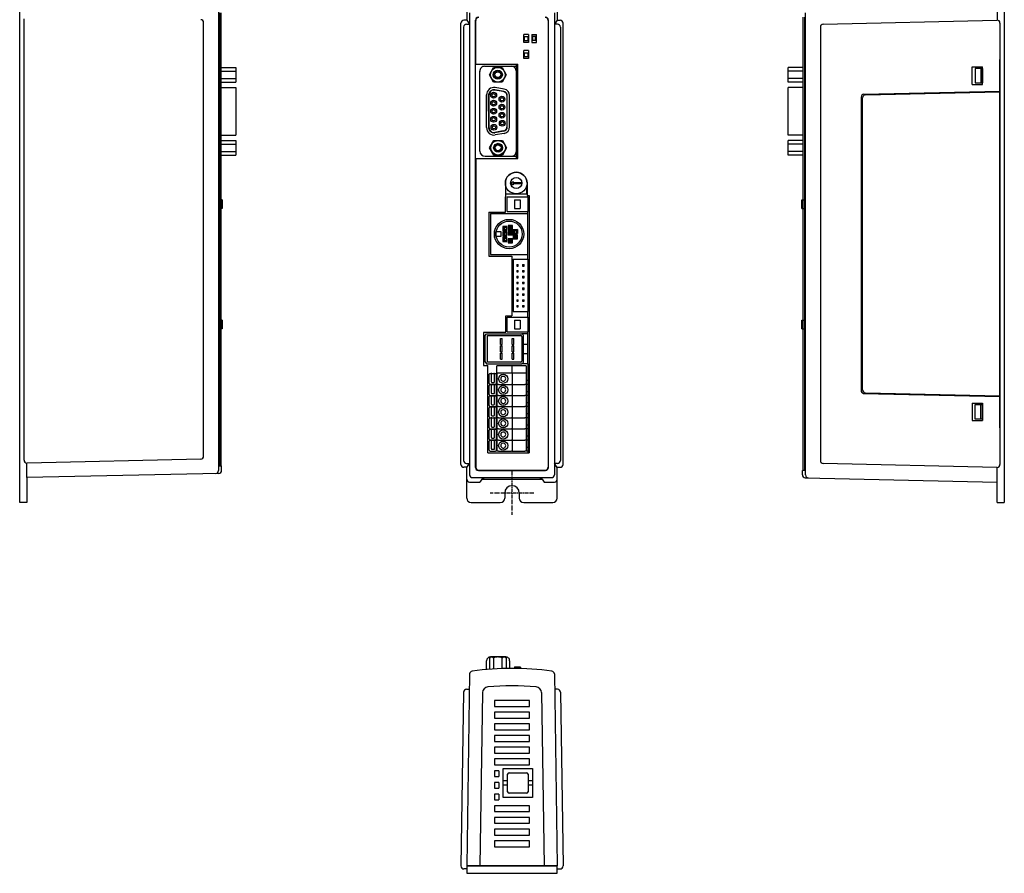
# Model space of a CAD drawing. Extents: x 0 to 337, y 0 to 439.
# Drawn here: x 0 to 337, y 0 to 292 of the extents above; entities that cross this region are included whole.
import ezdxf

# ---------------------------------------------------------------- set-up
doc = ezdxf.new("R2010")
doc.units = 0
doc.linetypes.add('CENTER', pattern=[2, 1.25, -0.25, 0.25, -0.25])
doc.layers.get('0').update_dxf_attribs({"linetype": 'CONTINUOUS'})
for name, color, linetype in [('CLASS1', 7, 'CONTINUOUS'), ('WORKLAYER', 7, 'CONTINUOUS'), ('外枠', 7, 'CONTINUOUS')]:
    doc.layers.add(name, color=color, linetype=linetype)

# ---------------------------------------------------------------- blocks, each defined once
blk = doc.blocks.new('A$C51C20FFB')
for p, q in [((31, 2.5), (0, 2.5)), ((0, 2.5), (0, 0)), ((31, 0), (31, 2.5)), ((0, 0), (31, 0))]:
    blk.add_line(p, q)

msp = doc.modelspace()

# ---------------------------------------------------------------- linework, layer by layer
for p, q in [((152.97, 295.83), (152.97, 291.8)), ((153.98, 294.32), (153.98, 136.35)), ((182.97, 294.32), (182.97, 136.35)), ((183.97, 295.83), (183.97, 291.8)), ((150.99, 139.87), (150.99, 290.8)), ((152.97, 291.8), (151.99, 291.8)), ((152.9, 290.45), (153.91, 290.45)), ((152.9, 290.45), (153.91, 290.45)), ((152.97, 291.8), (153.91, 290.45)), ((152.97, 291.8), (153.91, 290.45)), ((155.97, 138.83), (155.97, 291.83)), ((155.97, 291.83), (155.97, 277.89)), ((180.87, 291.73), (180.87, 138.83)), ((180.97, 138.83), (180.97, 291.83)), ((183.97, 291.8), (183.04, 290.45)), ((183.97, 291.8), (183.04, 290.45)), ((184.04, 290.45), (183.04, 290.45)), ((184.04, 290.45), (183.04, 290.45)), ((183.97, 291.8), (184.96, 291.8)), ((185.96, 139.87), (185.96, 290.8)), ((151.9, 289.45), (151.9, 141.2)), ((185.04, 289.45), (185.04, 141.2)), ((156.07, 276.81), (170.47, 276.81)), ((170.47, 244.51), (170.47, 276.81)), ((155.97, 243.28), (155.97, 235.91)), ((156.07, 244.51), (156.07, 138.93)), ((156.07, 244.51), (170.47, 244.51)), ((166.22, 236.11), (166.22, 231.41)), ((168.02, 236.11), (168.89, 236.69)), ((168.02, 236.11), (168.89, 236.69)), ((168.02, 236.11), (168.89, 235.53)), ((168.02, 236.11), (168.89, 235.53)), ((168.89, 236.69), (168.89, 236.27)), ((168.89, 236.69), (168.89, 236.27)), ((168.89, 236.27), (171.73, 236.27)), ((168.89, 236.27), (171.73, 236.27)), ((168.89, 235.95), (171.73, 235.95)), ((168.89, 235.95), (168.89, 235.53)), ((168.89, 235.95), (168.89, 235.53)), ((168.89, 235.95), (171.73, 235.95)), ((171.73, 236.27), (171.73, 235.95)), ((171.73, 236.27), (171.73, 235.95)), ((173.62, 236.11), (173.62, 231.81)), ((173.47, 235.12), (173.47, 232.36)), ((173.62, 233.87), (173.47, 233.87)), ((173.62, 233.27), (173.47, 233.27)), ((69.3, 230.41), (68.32, 230.41)), ((69.3, 230.41), (69.3, 227.41)), ((166.22, 232.36), (173.62, 232.36)), ((166.22, 232.36), (173.62, 232.36)), ((166.22, 226.13), (166.22, 231.41)), ((166.87, 231.41), (173.87, 231.41)), ((166.87, 226.41), (166.87, 231.41)), ((169.3, 230.41), (169.3, 227.41)), ((169.3, 230.41), (171.26, 230.41)), ((171.26, 230.41), (171.26, 227.41)), ((173.62, 231.81), (174.37, 231.81)), ((173.87, 231.41), (173.87, 226.41)), ((174.37, 231.81), (174.37, 143.83)), ((267.65, 227.41), (267.65, 230.41)), ((267.65, 230.41), (268.63, 230.41)), ((69.3, 227.41), (68.32, 227.41)), ((160.57, 226.13), (160.57, 211.13)), ((160.57, 226.13), (166.22, 226.13)), ((166.87, 226.41), (173.87, 226.41)), ((169.3, 227.41), (171.26, 227.41)), ((267.65, 227.41), (268.63, 227.41)), ((161.07, 225.66), (161.07, 211.66)), ((161.07, 225.66), (173.87, 225.66)), ((173.87, 211.66), (173.87, 225.66)), ((162.82, 219.39), (162.82, 217.92)), ((164.74, 219.39), (162.82, 219.39)), ((162.82, 219.39), (162.82, 217.92)), ((164.74, 219.39), (162.82, 219.39)), ((164.74, 217.92), (164.74, 219.39)), ((164.74, 217.92), (164.74, 219.39)), ((165.36, 221.27), (165.74, 220.83)), ((165.36, 221.27), (165.36, 219.8)), ((166.72, 221.27), (165.36, 221.27)), ((165.36, 219.8), (165.74, 220.24)), ((165.36, 219.8), (166.72, 219.8)), ((165.36, 219.43), (165.74, 218.99)), ((165.36, 219.43), (165.36, 217.96)), ((166.72, 219.43), (165.36, 219.43)), ((165.74, 220.83), (165.74, 220.24)), ((166.72, 220.83), (165.74, 220.83)), ((165.74, 220.24), (166.72, 220.24)), ((166.72, 219.8), (166.72, 221.27)), ((166.72, 220.24), (166.72, 220.83)), ((166.72, 217.96), (166.72, 219.43)), ((167.14, 221.57), (167.57, 221.19)), ((167.14, 221.57), (167.14, 220.21)), ((168.6, 221.57), (167.14, 221.57)), ((167.14, 220.21), (168.6, 220.21)), ((167.14, 219.75), (167.57, 219.37)), ((167.14, 219.75), (167.14, 218.39)), ((168.6, 219.75), (167.14, 219.75)), ((167.57, 221.19), (167.57, 220.21)), ((168.17, 221.19), (167.57, 221.19)), ((167.57, 220.21), (168.17, 220.21)), ((167.57, 219.37), (167.57, 218.39)), ((168.17, 219.37), (167.57, 219.37)), ((168.6, 221.57), (168.17, 221.19)), ((168.17, 220.21), (168.17, 221.19)), ((168.6, 219.75), (168.17, 219.37)), ((168.17, 218.39), (168.17, 219.37)), ((168.6, 220.21), (168.6, 221.57)), ((168.6, 218.39), (168.6, 219.75)), ((168.89, 220.24), (169.32, 219.86)), ((168.89, 220.24), (170.35, 220.24)), ((168.89, 218.88), (168.89, 220.24)), ((169.32, 219.86), (169.92, 219.86)), ((169.32, 218.88), (169.32, 219.86)), ((170.35, 220.24), (169.92, 219.86)), ((169.92, 219.86), (169.92, 218.88)), ((170.35, 220.24), (170.35, 218.88)), ((162.82, 217.92), (164.74, 217.92)), ((162.82, 217.92), (164.74, 217.92)), ((165.36, 217.96), (165.74, 218.4)), ((165.36, 217.96), (166.72, 217.96)), ((165.36, 217.58), (165.74, 217.15)), ((165.36, 217.58), (165.36, 216.12)), ((166.72, 217.58), (165.36, 217.58)), ((165.36, 216.12), (165.74, 216.55)), ((165.36, 216.12), (166.72, 216.12)), ((165.74, 218.99), (165.74, 218.4)), ((166.72, 218.99), (165.74, 218.99)), ((165.74, 218.4), (166.72, 218.4)), ((165.74, 217.15), (165.74, 216.55)), ((166.72, 217.15), (165.74, 217.15)), ((165.74, 216.55), (166.72, 216.55)), ((166.72, 218.4), (166.72, 218.99)), ((166.72, 216.12), (166.72, 217.58)), ((166.72, 216.55), (166.72, 217.15)), ((167.14, 218.39), (168.6, 218.39)), ((167.14, 217.03), (167.14, 215.66)), ((168.6, 217.03), (167.14, 217.03)), ((167.14, 215.66), (167.57, 216.05)), ((167.14, 215.66), (168.6, 215.66)), ((167.57, 218.39), (168.17, 218.39)), ((167.57, 217.03), (167.57, 216.05)), ((168.17, 217.03), (167.57, 217.03)), ((167.57, 216.05), (168.17, 216.05)), ((168.17, 216.05), (168.17, 217.03)), ((168.6, 215.66), (168.17, 216.05)), ((168.6, 215.66), (168.6, 217.03)), ((170.35, 218.88), (168.89, 218.88)), ((168.89, 218.42), (168.89, 217.05)), ((170.35, 218.42), (168.89, 218.42)), ((168.89, 217.05), (169.32, 217.44)), ((168.89, 217.05), (170.35, 217.05)), ((169.92, 218.88), (169.32, 218.88)), ((169.32, 218.42), (169.32, 217.44)), ((169.92, 218.42), (169.32, 218.42)), ((169.32, 217.44), (169.92, 217.44)), ((169.92, 217.44), (169.92, 218.42)), ((170.35, 217.05), (169.92, 217.44)), ((170.35, 217.05), (170.35, 218.42)), ((160.57, 211.13), (168.37, 211.13)), ((161.07, 211.66), (173.87, 211.66)), ((168.37, 211.13), (168.37, 190.73)), ((168.87, 210.08), (168.87, 192.18)), ((168.87, 210.08), (173.87, 210.08)), ((173.87, 210.08), (173.87, 192.18)), ((170.12, 208.21), (170.12, 207.71)), ((170.12, 208.21), (170.62, 208.21)), ((170.12, 207.71), (170.62, 207.71)), ((170.12, 206.21), (170.62, 206.21)), ((170.12, 206.21), (170.12, 205.71)), ((170.12, 205.71), (170.62, 205.71)), ((170.28, 208.05), (170.28, 207.87)), ((170.28, 208.05), (170.37, 208.05)), ((170.28, 207.87), (170.37, 207.87)), ((170.28, 207.87), (170.37, 207.87)), ((170.28, 206.05), (170.37, 206.05)), ((170.28, 206.05), (170.28, 205.87)), ((170.28, 205.87), (170.37, 205.87)), ((170.28, 205.87), (170.37, 205.87)), ((170.46, 208.05), (170.37, 208.05)), ((170.46, 207.87), (170.37, 207.87)), ((170.46, 207.87), (170.37, 207.87)), ((170.46, 206.05), (170.37, 206.05)), ((170.46, 205.87), (170.37, 205.87)), ((170.46, 205.87), (170.37, 205.87)), ((170.46, 208.05), (170.46, 207.87)), ((170.46, 206.05), (170.46, 205.87)), ((170.62, 207.71), (170.62, 208.21)), ((170.62, 205.71), (170.62, 206.21)), ((172.12, 208.21), (172.62, 208.21)), ((172.12, 208.21), (172.12, 207.71)), ((172.12, 207.71), (172.62, 207.71)), ((172.12, 206.21), (172.62, 206.21)), ((172.12, 206.21), (172.12, 205.71)), ((172.12, 205.71), (172.62, 205.71)), ((172.28, 208.05), (172.28, 207.87)), ((172.28, 208.05), (172.37, 208.05)), ((172.28, 207.87), (172.37, 207.87)), ((172.28, 207.87), (172.37, 207.87)), ((172.28, 206.05), (172.28, 205.87)), ((172.28, 206.05), (172.37, 206.05)), ((172.28, 205.87), (172.37, 205.87)), ((172.28, 205.87), (172.37, 205.87)), ((172.46, 208.05), (172.37, 208.05)), ((172.46, 207.87), (172.37, 207.87)), ((172.46, 207.87), (172.37, 207.87)), ((172.46, 206.05), (172.37, 206.05)), ((172.46, 205.87), (172.37, 205.87)), ((172.46, 205.87), (172.37, 205.87)), ((172.46, 208.05), (172.46, 207.87)), ((172.46, 206.05), (172.46, 205.87)), ((172.62, 207.71), (172.62, 208.21)), ((172.62, 205.71), (172.62, 206.21)), ((170.12, 204.21), (170.62, 204.21)), ((170.12, 204.21), (170.12, 203.71)), ((170.12, 203.71), (170.62, 203.71)), ((170.12, 202.21), (170.62, 202.21)), ((170.12, 202.21), (170.12, 201.71)), ((170.28, 204.05), (170.37, 204.05)), ((170.28, 204.05), (170.28, 203.87)), ((170.28, 203.87), (170.37, 203.87)), ((170.28, 203.87), (170.37, 203.87)), ((170.46, 204.05), (170.37, 204.05)), ((170.46, 203.87), (170.37, 203.87)), ((170.46, 203.87), (170.37, 203.87)), ((170.46, 204.05), (170.46, 203.87)), ((170.62, 203.71), (170.62, 204.21)), ((170.62, 201.71), (170.62, 202.21)), ((172.12, 204.21), (172.62, 204.21)), ((172.12, 204.21), (172.12, 203.71)), ((172.12, 203.71), (172.62, 203.71)), ((172.12, 202.21), (172.62, 202.21)), ((172.12, 202.21), (172.12, 201.71)), ((172.28, 204.05), (172.28, 203.87)), ((172.28, 204.05), (172.37, 204.05)), ((172.28, 203.87), (172.37, 203.87)), ((172.28, 203.87), (172.37, 203.87)), ((172.46, 204.05), (172.37, 204.05)), ((172.46, 203.87), (172.37, 203.87)), ((172.46, 203.87), (172.37, 203.87)), ((172.46, 204.05), (172.46, 203.87)), ((172.62, 203.71), (172.62, 204.21)), ((172.62, 201.71), (172.62, 202.21)), ((170.12, 201.71), (170.62, 201.71)), ((170.12, 200.21), (170.62, 200.21)), ((170.12, 200.21), (170.12, 199.71)), ((170.12, 199.71), (170.62, 199.71)), ((170.28, 202.05), (170.37, 202.05)), ((170.28, 202.05), (170.28, 201.87)), ((170.28, 201.87), (170.37, 201.87)), ((170.28, 201.87), (170.37, 201.87)), ((170.28, 200.05), (170.28, 199.87)), ((170.28, 200.05), (170.37, 200.05)), ((170.28, 199.87), (170.37, 199.87)), ((170.28, 199.87), (170.37, 199.87)), ((170.46, 202.05), (170.37, 202.05)), ((170.46, 201.87), (170.37, 201.87)), ((170.46, 201.87), (170.37, 201.87)), ((170.46, 200.05), (170.37, 200.05)), ((170.46, 199.87), (170.37, 199.87)), ((170.46, 199.87), (170.37, 199.87)), ((170.46, 202.05), (170.46, 201.87)), ((170.46, 200.05), (170.46, 199.87)), ((170.62, 199.71), (170.62, 200.21)), ((172.12, 201.71), (172.62, 201.71)), ((172.12, 200.21), (172.62, 200.21)), ((172.12, 200.21), (172.12, 199.71)), ((172.12, 199.71), (172.62, 199.71)), ((172.28, 202.05), (172.28, 201.87)), ((172.28, 202.05), (172.37, 202.05)), ((172.28, 201.87), (172.37, 201.87)), ((172.28, 201.87), (172.37, 201.87)), ((172.28, 200.05), (172.28, 199.87)), ((172.28, 200.05), (172.37, 200.05)), ((172.28, 199.87), (172.37, 199.87)), ((172.28, 199.87), (172.37, 199.87)), ((172.46, 202.05), (172.37, 202.05)), ((172.46, 201.87), (172.37, 201.87)), ((172.46, 201.87), (172.37, 201.87)), ((172.46, 200.05), (172.37, 200.05)), ((172.46, 199.87), (172.37, 199.87)), ((172.46, 199.87), (172.37, 199.87)), ((172.46, 202.05), (172.46, 201.87)), ((172.46, 200.05), (172.46, 199.87)), ((172.62, 199.71), (172.62, 200.21)), ((170.12, 198.21), (170.62, 198.21)), ((170.12, 198.21), (170.12, 197.71)), ((170.12, 197.71), (170.62, 197.71)), ((170.12, 196.21), (170.62, 196.21)), ((170.12, 196.21), (170.12, 195.71)), ((170.12, 195.71), (170.62, 195.71)), ((170.28, 198.05), (170.28, 197.87)), ((170.28, 198.05), (170.37, 198.05)), ((170.28, 197.87), (170.37, 197.87)), ((170.28, 197.87), (170.37, 197.87)), ((170.28, 196.05), (170.28, 195.87)), ((170.28, 196.05), (170.37, 196.05)), ((170.28, 195.87), (170.37, 195.87)), ((170.28, 195.87), (170.37, 195.87)), ((170.46, 198.05), (170.37, 198.05)), ((170.46, 197.87), (170.37, 197.87)), ((170.46, 197.87), (170.37, 197.87)), ((170.46, 196.05), (170.37, 196.05)), ((170.46, 195.87), (170.37, 195.87)), ((170.46, 195.87), (170.37, 195.87)), ((170.46, 198.05), (170.46, 197.87)), ((170.46, 196.05), (170.46, 195.87)), ((170.62, 197.71), (170.62, 198.21)), ((170.62, 195.71), (170.62, 196.21)), ((172.12, 198.21), (172.62, 198.21)), ((172.12, 198.21), (172.12, 197.71)), ((172.12, 197.71), (172.62, 197.71)), ((172.12, 196.21), (172.62, 196.21)), ((172.12, 196.21), (172.12, 195.71)), ((172.12, 195.71), (172.62, 195.71)), ((172.28, 198.05), (172.28, 197.87)), ((172.28, 198.05), (172.37, 198.05)), ((172.28, 197.87), (172.37, 197.87)), ((172.28, 197.87), (172.37, 197.87)), ((172.28, 196.05), (172.28, 195.87)), ((172.28, 196.05), (172.37, 196.05)), ((172.28, 195.87), (172.37, 195.87)), ((172.28, 195.87), (172.37, 195.87)), ((172.46, 198.05), (172.37, 198.05)), ((172.46, 197.87), (172.37, 197.87)), ((172.46, 197.87), (172.37, 197.87)), ((172.46, 196.05), (172.37, 196.05)), ((172.46, 195.87), (172.37, 195.87)), ((172.46, 195.87), (172.37, 195.87)), ((172.46, 198.05), (172.46, 197.87)), ((172.46, 196.05), (172.46, 195.87)), ((172.62, 197.71), (172.62, 198.21)), ((172.62, 195.71), (172.62, 196.21)), ((168.87, 192.18), (173.87, 192.18)), ((170.12, 194.21), (170.12, 193.71)), ((170.12, 194.21), (170.62, 194.21)), ((170.12, 193.71), (170.62, 193.71)), ((170.28, 194.05), (170.28, 193.87)), ((170.28, 194.05), (170.37, 194.05)), ((170.28, 193.87), (170.37, 193.87)), ((170.28, 193.87), (170.37, 193.87)), ((170.46, 194.05), (170.37, 194.05)), ((170.46, 193.87), (170.37, 193.87)), ((170.46, 193.87), (170.37, 193.87)), ((170.46, 194.05), (170.46, 193.87)), ((170.62, 193.71), (170.62, 194.21)), ((172.12, 194.21), (172.12, 193.71)), ((172.12, 194.21), (172.62, 194.21)), ((172.12, 193.71), (172.62, 193.71)), ((172.28, 194.05), (172.28, 193.87)), ((172.28, 194.05), (172.37, 194.05)), ((172.28, 193.87), (172.37, 193.87)), ((172.28, 193.87), (172.37, 193.87)), ((172.46, 194.05), (172.37, 194.05)), ((172.46, 193.87), (172.37, 193.87)), ((172.46, 193.87), (172.37, 193.87)), ((172.46, 194.05), (172.46, 193.87)), ((172.62, 193.71), (172.62, 194.21)), ((69.3, 189.25), (68.32, 189.25)), ((69.3, 189.25), (69.3, 186.25)), ((166.37, 185.03), (166.37, 190.73)), ((166.37, 190.73), (168.37, 190.73)), ((166.87, 185.25), (166.87, 190.25)), ((166.87, 190.25), (173.87, 190.25)), ((169.3, 189.25), (169.3, 186.25)), ((169.3, 189.25), (171.26, 189.25)), ((171.26, 189.25), (171.26, 186.25)), ((173.87, 190.25), (173.87, 185.25)), ((267.65, 186.25), (267.65, 189.25)), ((267.65, 189.25), (268.63, 189.25)), ((69.3, 186.25), (68.32, 186.25)), ((169.3, 186.25), (171.26, 186.25)), ((267.65, 186.25), (268.63, 186.25)), ((166.37, 185.03), (158.67, 185.03)), ((158.67, 185.03), (158.67, 173.73)), ((159.17, 183.89), (159.7, 184.5)), ((159.17, 183.89), (159.17, 175.01)), ((159.7, 184.5), (171.87, 184.5)), ((160.07, 184), (171.47, 184)), ((160.07, 174.8), (160.07, 184)), ((164.57, 182.9), (165.07, 182.9)), ((164.57, 180.9), (164.57, 182.9)), ((165.07, 180.9), (165.07, 182.9)), ((166.87, 185.25), (173.87, 185.25)), ((168.57, 180.9), (168.57, 182.9)), ((168.57, 182.9), (169.07, 182.9)), ((169.07, 180.9), (169.07, 182.9)), ((173.87, 184.5), (171.87, 184.5)), ((171.87, 183.6), (171.87, 175.2)), ((172.27, 184.1), (172.27, 174.7)), ((173.87, 174.3), (173.87, 184.5)), ((164.57, 180.9), (165.07, 180.9)), ((164.57, 178.4), (164.57, 180.4)), ((164.57, 180.4), (165.07, 180.4)), ((165.07, 178.4), (165.07, 180.4)), ((168.57, 180.9), (169.07, 180.9)), ((168.57, 180.4), (169.07, 180.4)), ((168.57, 178.4), (168.57, 180.4)), ((169.07, 178.4), (169.07, 180.4)), ((172.27, 180.95), (173.72, 180.95)), ((173.72, 180.95), (173.87, 181.11)), ((164.57, 178.4), (165.07, 178.4)), ((164.57, 175.9), (164.57, 177.9)), ((164.57, 177.9), (165.07, 177.9)), ((164.57, 175.9), (165.07, 175.9)), ((165.07, 175.9), (165.07, 177.9)), ((168.57, 178.4), (169.07, 178.4)), ((168.57, 177.9), (169.07, 177.9)), ((168.57, 175.9), (168.57, 177.9)), ((168.57, 175.9), (169.07, 175.9)), ((169.07, 175.9), (169.07, 177.9)), ((172.27, 177.75), (173.72, 177.75)), ((173.72, 177.75), (173.87, 177.6)), ((158.67, 173.73), (160.17, 173.73)), ((159.17, 175.01), (159.7, 174.3)), ((159.7, 174.3), (171.87, 174.3)), ((171.47, 174.8), (160.07, 174.8)), ((160.17, 143.83), (160.17, 173.73)), ((173.37, 173.55), (163.32, 173.55)), ((163.32, 171.05), (163.32, 173.55)), ((168.5, 171.05), (168.5, 173.55)), ((173.87, 174.3), (171.87, 174.3)), ((173.37, 173.55), (173.37, 144.49)), ((160.67, 167.58), (160.67, 170.68)), ((160.97, 170.98), (161.07, 170.98)), ((161.07, 170.98), (161.32, 170.98)), ((161.62, 170.98), (161.32, 170.98)), ((161.32, 170.98), (161.32, 168.18)), ((161.62, 170.98), (162.22, 170.98)), ((162.52, 170.98), (162.22, 170.98)), ((162.52, 170.98), (162.77, 170.98)), ((162.52, 168.18), (162.52, 170.98)), ((162.77, 170.98), (163.17, 170.98)), ((163.17, 170.98), (163.32, 170.98)), ((163.17, 170.28), (163.17, 170.98)), ((163.17, 170.28), (163.32, 170.28)), ((163.17, 167.58), (163.17, 170.28)), ((173.37, 171.05), (163.32, 171.05)), ((163.32, 171.05), (163.32, 170.98)), ((163.32, 170.98), (163.32, 170.28)), ((163.32, 170.28), (163.32, 167.24)), ((168.5, 171.05), (168.5, 167.24)), ((173.37, 168.65), (173.37, 167.35)), ((173.37, 168.65), (173.87, 168.65)), ((173.87, 168.65), (173.87, 168.25)), ((160.67, 163.77), (160.67, 166.87)), ((160.97, 167.28), (161.07, 167.28)), ((160.97, 167.17), (161.07, 167.17)), ((161.07, 167.28), (162.77, 167.28)), ((161.07, 167.17), (161.32, 167.17)), ((161.32, 167.17), (161.32, 164.37)), ((161.62, 167.17), (161.32, 167.17)), ((161.62, 167.88), (162.22, 167.88)), ((161.62, 167.17), (162.22, 167.17)), ((162.52, 167.17), (162.22, 167.17)), ((162.52, 164.37), (162.52, 167.17)), ((162.52, 167.17), (162.77, 167.17)), ((162.77, 167.28), (162.87, 167.28)), ((162.77, 167.17), (163.17, 167.17)), ((163.17, 167.17), (163.32, 167.17)), ((163.17, 166.47), (163.17, 167.17)), ((163.17, 163.77), (163.17, 166.47)), ((163.17, 166.47), (163.32, 166.47)), ((163.32, 167.24), (163.32, 167.17)), ((163.82, 167.24), (163.32, 167.24)), ((163.82, 167.24), (163.32, 167.24)), ((163.32, 167.17), (163.32, 166.47)), ((163.32, 166.47), (163.32, 163.43)), ((163.82, 167.24), (168.3, 167.24)), ((163.82, 167.24), (167.54, 167.24)), ((167.54, 167.24), (168.3, 167.24)), ((168.5, 167.24), (168.3, 167.24)), ((168.5, 167.24), (168.3, 167.24)), ((168.5, 167.24), (168.5, 163.43)), ((168.5, 167.24), (168.94, 167.24)), ((168.5, 167.24), (172.87, 167.24)), ((168.94, 167.24), (169.07, 167.24)), ((169.07, 167.24), (170.47, 167.24)), ((170.47, 167.24), (172.87, 167.24)), ((173.37, 167.24), (172.87, 167.24)), ((173.37, 167.24), (172.87, 167.24)), ((173.37, 167.35), (173.37, 167.24)), ((173.37, 167.35), (173.87, 167.35)), ((173.87, 168.25), (173.87, 167.75)), ((173.87, 167.75), (173.87, 167.35)), ((160.67, 159.96), (160.67, 163.06)), ((160.97, 163.47), (161.07, 163.47)), ((160.97, 163.36), (161.07, 163.36)), ((161.07, 163.47), (162.77, 163.47)), ((161.07, 163.36), (161.32, 163.36)), ((161.32, 163.36), (161.32, 160.56)), ((161.62, 163.36), (161.32, 163.36)), ((161.62, 164.07), (162.22, 164.07)), ((161.62, 163.36), (162.22, 163.36)), ((162.52, 163.36), (162.22, 163.36)), ((162.52, 160.56), (162.52, 163.36)), ((162.52, 163.36), (162.77, 163.36)), ((162.77, 163.47), (162.87, 163.47)), ((162.77, 163.36), (163.17, 163.36)), ((163.17, 162.66), (163.17, 163.36)), ((163.17, 163.36), (163.32, 163.36)), ((163.17, 159.96), (163.17, 162.66)), ((163.17, 162.66), (163.32, 162.66)), ((163.82, 163.43), (163.32, 163.43)), ((163.82, 163.43), (163.32, 163.43)), ((163.32, 163.43), (163.32, 163.36)), ((163.32, 163.36), (163.32, 162.66)), ((163.32, 162.66), (163.32, 159.62)), ((163.82, 163.43), (168.3, 163.43)), ((163.82, 163.43), (167.54, 163.43)), ((167.54, 163.43), (168.3, 163.43)), ((168.5, 163.43), (168.3, 163.43)), ((168.5, 163.43), (168.3, 163.43)), ((168.5, 163.43), (168.5, 159.62)), ((168.5, 163.43), (168.94, 163.43)), ((168.5, 163.43), (172.87, 163.43)), ((168.94, 163.43), (169.07, 163.43)), ((169.07, 163.43), (170.47, 163.43)), ((170.47, 163.43), (172.87, 163.43)), ((173.37, 163.43), (172.87, 163.43)), ((173.37, 163.43), (172.87, 163.43)), ((173.37, 164.84), (173.87, 164.84)), ((173.37, 163.54), (173.37, 163.43)), ((173.37, 163.54), (173.87, 163.54)), ((173.87, 164.84), (173.87, 164.44)), ((173.87, 164.44), (173.87, 163.94)), ((173.87, 163.94), (173.87, 163.54)), ((160.67, 156.15), (160.67, 159.25)), ((160.97, 159.66), (161.07, 159.66)), ((160.97, 159.55), (161.07, 159.55)), ((161.07, 159.66), (162.77, 159.66)), ((161.07, 159.55), (161.32, 159.55)), ((161.62, 159.55), (161.32, 159.55)), ((161.32, 159.55), (161.32, 156.75)), ((161.62, 160.26), (162.22, 160.26)), ((161.62, 159.55), (162.22, 159.55)), ((162.52, 159.55), (162.22, 159.55)), ((162.52, 159.55), (162.77, 159.55)), ((162.52, 156.75), (162.52, 159.55)), ((162.77, 159.66), (162.87, 159.66)), ((162.77, 159.55), (163.17, 159.55)), ((163.17, 159.55), (163.32, 159.55)), ((163.17, 158.85), (163.17, 159.55)), ((163.17, 156.15), (163.17, 158.85)), ((163.17, 158.85), (163.32, 158.85)), ((163.32, 159.62), (163.32, 159.55)), ((163.82, 159.62), (163.32, 159.62)), ((163.82, 159.62), (163.32, 159.62)), ((163.32, 159.55), (163.32, 158.85)), ((163.32, 158.85), (163.32, 155.81)), ((163.82, 159.62), (167.54, 159.62)), ((163.82, 159.62), (168.3, 159.62)), ((167.54, 159.62), (168.3, 159.62)), ((168.5, 159.62), (168.3, 159.62)), ((168.5, 159.62), (168.3, 159.62)), ((168.5, 159.62), (168.94, 159.62)), ((168.5, 159.62), (168.5, 155.81)), ((168.5, 159.62), (172.87, 159.62)), ((168.94, 159.62), (169.07, 159.62)), ((169.07, 159.62), (170.47, 159.62)), ((170.47, 159.62), (172.87, 159.62)), ((173.37, 159.62), (172.87, 159.62)), ((173.37, 159.62), (172.87, 159.62)), ((173.37, 161.03), (173.87, 161.03)), ((173.37, 159.73), (173.87, 159.73)), ((173.37, 159.73), (173.37, 159.62)), ((173.87, 161.03), (173.87, 160.63)), ((173.87, 160.63), (173.87, 160.13)), ((173.87, 160.13), (173.87, 159.73)), ((160.67, 152.34), (160.67, 155.44)), ((160.97, 155.85), (161.07, 155.85)), ((160.97, 155.74), (161.07, 155.74)), ((161.07, 155.85), (162.77, 155.85)), ((161.07, 155.74), (161.32, 155.74)), ((161.32, 155.74), (161.32, 152.94)), ((161.62, 155.74), (161.32, 155.74)), ((161.62, 156.45), (162.22, 156.45)), ((161.62, 155.74), (162.22, 155.74)), ((162.52, 155.74), (162.22, 155.74)), ((162.52, 152.94), (162.52, 155.74)), ((162.52, 155.74), (162.77, 155.74)), ((162.77, 155.85), (162.87, 155.85)), ((162.77, 155.74), (163.17, 155.74)), ((163.17, 155.04), (163.17, 155.74)), ((163.17, 155.74), (163.32, 155.74)), ((163.17, 152.34), (163.17, 155.04)), ((163.17, 155.04), (163.32, 155.04)), ((163.82, 155.81), (163.32, 155.81)), ((163.82, 155.81), (163.32, 155.81)), ((163.32, 155.81), (163.32, 155.74)), ((163.32, 155.74), (163.32, 155.04)), ((163.32, 155.04), (163.32, 152)), ((163.82, 155.81), (168.3, 155.81)), ((163.82, 155.81), (167.54, 155.81)), ((167.54, 155.81), (168.3, 155.81)), ((168.5, 155.81), (168.3, 155.81)), ((168.5, 155.81), (168.3, 155.81)), ((168.5, 155.81), (168.5, 152)), ((168.5, 155.81), (168.94, 155.81)), ((168.5, 155.81), (172.87, 155.81)), ((168.94, 155.81), (169.07, 155.81)), ((169.07, 155.81), (170.47, 155.81)), ((170.47, 155.81), (172.87, 155.81)), ((173.37, 155.81), (172.87, 155.81)), ((173.37, 155.81), (172.87, 155.81)), ((173.37, 157.22), (173.87, 157.22)), ((173.37, 155.92), (173.87, 155.92)), ((173.37, 155.92), (173.37, 155.81)), ((173.87, 157.22), (173.87, 156.82)), ((173.87, 156.82), (173.87, 156.32)), ((173.87, 156.32), (173.87, 155.92)), ((160.67, 148.53), (160.67, 151.63)), ((160.97, 152.04), (161.07, 152.04)), ((160.97, 151.93), (161.07, 151.93)), ((161.07, 152.04), (162.77, 152.04)), ((161.07, 151.93), (161.32, 151.93)), ((161.32, 151.93), (161.32, 149.13)), ((161.62, 151.93), (161.32, 151.93)), ((161.62, 152.64), (162.22, 152.64)), ((161.62, 151.93), (162.22, 151.93)), ((162.52, 151.93), (162.22, 151.93)), ((162.52, 149.13), (162.52, 151.93)), ((162.52, 151.93), (162.77, 151.93)), ((162.77, 152.04), (162.87, 152.04)), ((162.77, 151.93), (163.17, 151.93)), ((163.17, 151.23), (163.17, 151.93)), ((163.17, 151.93), (163.32, 151.93)), ((163.32, 152), (163.32, 151.93)), ((163.82, 152), (163.32, 152)), ((163.82, 152), (163.32, 152)), ((163.32, 151.93), (163.32, 151.23)), ((163.82, 152), (167.54, 152)), ((163.82, 152), (168.3, 152)), ((167.54, 152), (168.3, 152)), ((168.5, 152), (168.3, 152)), ((168.5, 152), (168.3, 152)), ((168.5, 152), (168.94, 152)), ((168.5, 152), (172.87, 152)), ((168.5, 152), (168.5, 148.19)), ((168.94, 152), (169.07, 152)), ((169.07, 152), (170.47, 152)), ((170.47, 152), (172.87, 152)), ((173.37, 152), (172.87, 152)), ((173.37, 152), (172.87, 152)), ((173.37, 153.41), (173.87, 153.41)), ((173.37, 152.11), (173.87, 152.11)), ((173.37, 152.11), (173.37, 152)), ((173.87, 153.41), (173.87, 153.01)), ((173.87, 153.01), (173.87, 152.51)), ((173.87, 152.51), (173.87, 152.11)), ((161.62, 148.83), (162.22, 148.83)), ((163.17, 151.23), (163.32, 151.23)), ((163.17, 148.53), (163.17, 151.23)), ((163.32, 151.23), (163.32, 148.19)), ((173.37, 149.6), (173.87, 149.6)), ((173.37, 148.3), (173.87, 148.3)), ((173.37, 148.3), (173.37, 148.19)), ((173.87, 149.6), (173.87, 149.2)), ((173.87, 149.2), (173.87, 148.7)), ((173.87, 148.7), (173.87, 148.3)), ((160.67, 144.72), (160.67, 147.82)), ((160.97, 148.23), (161.07, 148.23)), ((160.97, 148.12), (161.07, 148.12)), ((161.07, 148.23), (162.77, 148.23)), ((161.07, 148.12), (161.32, 148.12)), ((161.62, 148.12), (161.32, 148.12)), ((161.32, 148.12), (161.32, 145.32)), ((161.62, 148.12), (162.22, 148.12)), ((161.62, 145.02), (162.22, 145.02)), ((162.52, 148.12), (162.22, 148.12)), ((162.52, 148.12), (162.77, 148.12)), ((162.52, 145.32), (162.52, 148.12)), ((162.77, 148.23), (162.87, 148.23)), ((162.77, 148.12), (163.17, 148.12)), ((163.17, 148.12), (163.32, 148.12)), ((163.17, 147.42), (163.17, 148.12)), ((163.17, 144.72), (163.17, 147.42)), ((163.17, 147.42), (163.32, 147.42)), ((163.32, 148.19), (163.32, 148.12)), ((163.82, 148.19), (163.32, 148.19)), ((163.82, 148.19), (163.32, 148.19)), ((163.32, 148.12), (163.32, 147.42)), ((163.32, 147.42), (163.32, 144.38)), ((163.82, 148.19), (167.54, 148.19)), ((163.82, 148.19), (168.3, 148.19)), ((167.54, 148.19), (168.3, 148.19)), ((168.5, 148.19), (168.3, 148.19)), ((168.5, 148.19), (168.3, 148.19)), ((168.5, 148.19), (168.5, 144.38)), ((168.5, 148.19), (168.94, 148.19)), ((168.5, 148.19), (172.87, 148.19)), ((168.94, 148.19), (169.07, 148.19)), ((169.07, 148.19), (170.47, 148.19)), ((170.47, 148.19), (172.87, 148.19)), ((173.37, 148.19), (172.87, 148.19)), ((173.37, 148.19), (172.87, 148.19)), ((173.37, 145.79), (173.87, 145.79)), ((173.87, 145.79), (173.87, 145.39)), ((173.87, 145.39), (173.87, 144.89)), ((173.87, 144.89), (173.87, 144.49)), ((160.17, 143.83), (174.37, 143.83)), ((160.97, 144.42), (161.07, 144.42)), ((161.07, 144.42), (162.77, 144.42)), ((162.77, 144.42), (162.87, 144.42)), ((163.82, 144.38), (163.32, 144.38)), ((163.82, 144.38), (168.3, 144.38)), ((168.5, 144.38), (168.3, 144.38)), ((168.5, 144.38), (172.87, 144.38)), ((173.37, 144.38), (172.87, 144.38)), ((173.37, 144.49), (173.37, 144.38)), ((173.37, 144.49), (173.87, 144.49)), ((152.97, 138.87), (151.99, 138.87)), ((152.9, 140.2), (153.91, 140.2)), ((152.97, 138.85), (153.91, 140.2)), ((152.97, 134.83), (152.97, 138.87)), ((184.04, 140.2), (183.04, 140.2)), ((183.97, 138.85), (183.04, 140.2)), ((183.97, 128.33), (183.97, 138.89)), ((183.97, 134.83), (183.97, 138.87)), ((183.97, 138.87), (184.96, 138.87)), ((2.5, 135.33), (2.5, 126.83)), ((152.97, 128.33), (152.97, 134.83)), ((154.98, 135.35), (181.97, 135.35)), ((156.97, 137.83), (179.97, 137.83)), ((157.07, 137.93), (179.87, 137.93)), ((158.15, 134.83), (178.8, 134.83)), ((153.97, 133.83), (157.47, 133.83)), ((158.1, 134.76), (157.47, 133.83)), ((178.85, 134.76), (179.47, 133.83)), ((179.47, 133.83), (182.97, 133.83)), ((334.45, 126.83), (334.45, 133.83)), ((165.97, 130.08), (165.97, 128.33)), ((170.97, 130.08), (170.97, 128.33)), ((154.47, 126.83), (164.47, 126.83)), ((172.47, 126.83), (182.47, 126.83))]:
    msp.add_line(p, q)
at = {"color": 0}
for p, q in [((172.47, 284.19), (172.47, 286.89)), ((174.07, 286.89), (172.47, 286.89)), ((174.07, 286.89), (174.07, 284.19)), ((175.27, 286.89), (175.27, 284.19)), ((175.27, 286.89), (176.87, 286.89)), ((176.87, 284.19), (176.87, 286.89)), ((174.07, 284.19), (172.47, 284.19)), ((173.87, 286.19), (173.87, 284.89)), ((175.27, 284.19), (176.87, 284.19)), ((175.47, 286.19), (175.47, 284.89)), ((172.47, 278.69), (172.47, 281.39)), ((174.07, 281.39), (172.47, 281.39)), ((173.87, 280.69), (173.87, 279.39)), ((174.07, 281.39), (174.07, 278.69)), ((174.07, 278.69), (172.47, 278.69))]:
    msp.add_line(p, q, dxfattribs=at)
at = {"linetype": 'CONTINUOUS'}
for p, q in [((169.97, 244.51), (169.97, 276.81)), ((159.27, 245.26), (169.97, 245.26)), ((159.77, 69.7), (159.77, 72.7)), ((161.11, 74), (160.72, 73.61)), ((160.72, 73.61), (160.72, 69.79)), ((166.37, 74), (161.07, 74)), ((162.18, 73.61), (162.18, 69.89)), ((165.08, 70.03), (165.08, 73.61)), ((166.14, 74), (166.52, 73.61)), ((166.52, 73.61), (166.52, 70.07)), ((167.67, 72.7), (167.67, 70.08))]:
    msp.add_line(p, q, dxfattribs=at)
at = {"color": 5, "linetype": 'CENTER'}
for p, q in [((168.47, 137.58), (168.47, 122.58)), ((175.97, 130.08), (160.97, 130.08))]:
    msp.add_line(p, q, dxfattribs=at)
for centre, radius in [((169.92, 236.11), 3.7), ((169.92, 236.11), 3.7), ((169.92, 236.11), 1.91), ((167.47, 218.66), 5.03), ((167.47, 218.66), 5.03), ((167.47, 218.66), 4.45), ((165.47, 169.15), 1.56), ((165.47, 165.34), 1.56), ((165.47, 161.53), 1.56), ((165.47, 157.72), 1.56), ((165.47, 153.91), 1.56), ((165.47, 150.1), 1.56), ((165.47, 146.29), 1.56)]:
    msp.add_circle(centre, radius)
for centre, radius, start, end in [((151.99, 290.8), 1, 90, 180), ((152.9, 289.45), 1, 90, 180), ((152.9, 289.45), 1, 90, 180), ((156.97, 291.83), 1, 90, 180), ((157.07, 291.73), 1, 90, 180), ((179.87, 291.73), 1, 0, 90), ((179.97, 291.83), 1, 0, 90), ((184.04, 289.45), 1, 0, 90), ((184.04, 289.45), 1, 0, 90), ((184.96, 290.8), 1, 0, 90), ((169.92, 236.11), 3.7, 0, 180), ((171.47, 183.6), 0.4, 0, 90), ((171.87, 184.1), 0.4, 0, 90), ((171.47, 175.2), 0.4, 270, 0), ((171.87, 174.7), 0.4, 270, 0), ((160.97, 170.68), 0.3, 90, 180), ((165.47, 169.15), 0.85, 0, 323.2696), ((165.47, 169.15), 0.85, 323.2696, 0), ((160.97, 167.58), 0.3, 180, 270), ((160.97, 166.87), 0.3, 90, 180), ((161.62, 168.18), 0.3, 180, 270), ((162.22, 168.18), 0.3, 270, 0), ((162.87, 167.58), 0.3, 270, 0), ((165.47, 165.34), 0.85, 0, 323.2696), ((165.47, 165.34), 0.85, 323.2696, 0), ((160.97, 163.77), 0.3, 180, 270), ((160.97, 163.06), 0.3, 90, 180), ((161.62, 164.37), 0.3, 180, 270), ((162.22, 164.37), 0.3, 270, 0), ((162.87, 163.77), 0.3, 270, 0), ((165.47, 161.53), 0.85, 0, 323.2696), ((160.97, 159.96), 0.3, 180, 270), ((160.97, 159.25), 0.3, 90, 180), ((161.62, 160.56), 0.3, 180, 270), ((162.22, 160.56), 0.3, 270, 0), ((162.87, 159.96), 0.3, 270, 0), ((165.47, 157.72), 0.85, 0, 323.2696), ((165.47, 161.53), 0.85, 323.2696, 0), ((160.97, 156.15), 0.3, 180, 270), ((160.97, 155.44), 0.3, 90, 180), ((161.62, 156.75), 0.3, 180, 270), ((162.22, 156.75), 0.3, 270, 0), ((162.87, 156.15), 0.3, 270, 0), ((165.47, 157.72), 0.85, 323.2696, 0), ((160.97, 152.34), 0.3, 180, 270), ((160.97, 151.63), 0.3, 90, 180), ((161.62, 152.94), 0.3, 180, 270), ((162.22, 152.94), 0.3, 270, 0), ((162.87, 152.34), 0.3, 270, 0), ((165.47, 153.91), 0.85, 0, 323.2696), ((165.47, 153.91), 0.85, 323.2696, 0), ((160.97, 148.53), 0.3, 180, 270), ((161.62, 149.13), 0.3, 180, 270), ((162.22, 149.13), 0.3, 270, 0), ((162.87, 148.53), 0.3, 270, 0), ((165.47, 150.1), 0.85, 0, 323.2696), ((165.47, 150.1), 0.85, 323.2696, 0), ((160.97, 147.82), 0.3, 90, 180), ((161.62, 145.32), 0.3, 180, 270), ((162.22, 145.32), 0.3, 270, 0), ((165.47, 146.29), 0.85, 0, 323.2696), ((165.47, 146.29), 0.85, 323.2696, 0), ((160.97, 144.72), 0.3, 180, 270), ((162.87, 144.72), 0.3, 270, 0), ((151.99, 139.87), 1, 180, 270), ((152.9, 141.2), 1, 180, 270), ((156.97, 138.83), 1, 180, 270), ((157.07, 138.93), 1, 180, 270), ((179.87, 138.93), 1, 270, 0), ((179.97, 138.83), 1, 270, 0), ((184.04, 141.2), 1, 270, 0), ((184.96, 139.87), 1, 270, 0), ((153.97, 134.83), 1, 180, 270), ((154.98, 136.35), 1, 180, 270), ((158.93, 134.21), 1, 90.1244, 146.0984), ((168.47, -4260.38), 4395.6, 89.87559, 90.12441), ((178.02, 134.21), 1, 33.9016, 89.8756), ((181.97, 136.35), 1, 270, 0), ((182.97, 134.83), 1, 270, 0), ((168.47, 130.08), 2.5, 0, 180), ((154.47, 128.33), 1.5, 180, 270), ((164.47, 128.33), 1.5, 270, 0), ((172.47, 128.33), 1.5, 180, 270), ((182.47, 128.33), 1.5, 270, 0), ((154.97, 68.17), 1, 97.8398, 179.1176), ((168.47, -29.9), 100, 82.1602, 97.8398), ((181.98, 68.17), 1, 0.8824, 82.1602)]:
    msp.add_arc(centre, radius, start, end)
at = {"linetype": 'CONTINUOUS'}
for centre, radius, start, end in [((168.22, 247.01), 1.75, 270, 0.0004), ((161.07, 72.7), 1.3, 90.0004, 179.999), ((161.45, 73.13), 0.869, 33.4456, 123.665), ((163.63, 71.11), 2.89, 90.0004, 120.109), ((163.63, 71.11), 2.89, 59.8915, 90.0007), ((165.8, 73.13), 0.869, 56.3367, 146.556), ((166.37, 72.7), 1.3, 360, 90.0004)]:
    msp.add_arc(centre, radius, start, end, dxfattribs=at)
at = {"layer": 'CLASS1'}
for p, q in [((0, 126.83), (0, 305.33)), ((336.95, 305.33), (336.95, 126.83)), ((334.45, 296.83), (334.45, 291.83)), ((68.04, 295.88), (68.04, 137.78)), ((68.32, 294.33), (68.32, 139.33)), ((68.8, 294.33), (68.8, 139.33)), ((268.9, 136.28), (268.9, 294.37)), ((1.5, 141.33), (1.5, 292.33)), ((62.94, 142.7), (62.94, 290.98)), ((268.15, 137.83), (268.15, 292.83)), ((268.63, 137.83), (268.63, 292.83)), ((274.98, 290.46), (334.43, 291.83)), ((335.45, 290.83), (335.45, 139.83)), ((274, 289.46), (274, 141.18)), ((335.45, 152.33), (335.45, 278.33)), ((325.95, 269.83), (325.95, 275.83)), ((325.95, 275.83), (329.45, 275.83)), ((326.94, 275.33), (326.94, 270.33)), ((329.45, 275.33), (326.94, 275.33)), ((328.95, 275.33), (328.95, 270.33)), ((329.45, 269.83), (329.45, 275.83)), ((329.45, 275.33), (329.45, 270.33)), ((325.95, 269.83), (329.45, 269.83)), ((326.94, 270.33), (329.45, 270.33)), ((288.93, 266.5), (335.45, 267.58)), ((289.43, 266.27), (335.45, 267.33)), ((335.45, 163.33), (335.45, 267.33)), ((287.95, 265.5), (287.95, 165.14)), ((288.45, 165.39), (288.45, 265.27)), ((288.74, 164.16), (335.45, 163.08)), ((289.43, 164.39), (335.45, 163.33)), ((325.95, 160.83), (325.95, 154.83)), ((325.95, 160.83), (329.45, 160.83)), ((326.94, 155.33), (326.94, 160.33)), ((326.94, 160.33), (329.45, 160.33)), ((328.95, 155.33), (328.95, 160.33)), ((329.45, 160.83), (329.45, 154.83)), ((329.45, 155.33), (329.45, 160.33)), ((329.45, 155.33), (326.94, 155.33)), ((325.95, 154.83), (329.45, 154.83)), ((61.97, 141.7), (2.52, 140.33)), ((2.5, 135.33), (2.5, 140.33)), ((68.32, 139.33), (69.1, 139.33)), ((69.1, 137.81), (69.1, 139.33)), ((334.43, 138.83), (274.98, 140.18)), ((334.45, 133.83), (334.45, 138.83)), ((68.12, 136.81), (2.5, 135.33)), ((268.63, 137.83), (267.85, 137.83)), ((267.85, 136.31), (267.85, 137.83)), ((268.83, 135.31), (334.45, 133.83)), ((2.5, 126.83), (0, 126.83)), ((334.45, 126.83), (336.95, 126.83))]:
    msp.add_line(p, q, dxfattribs=at)
at = {"layer": 'CLASS1', "color": 0, "linetype": 'CONTINUOUS'}
for p, q in [((153.97, 68.19), (152.97, 2.5)), ((182.98, 68.19), (183.97, 2.5)), ((151.89, 61.96), (150.97, 2.52)), ((152.89, 62.94), (153.9, 62.94)), ((158.39, 61.8), (157.47, 2.5)), ((178.56, 61.8), (179.47, 2.5)), ((184.06, 62.94), (183.04, 62.94)), ((185.06, 61.96), (185.97, 2.52)), ((174.47, 59.1), (162.47, 59.1)), ((162.47, 59.1), (162.47, 57.1)), ((174.47, 57.1), (174.47, 59.1)), ((162.47, 57.1), (174.47, 57.1)), ((174.47, 55.1), (162.47, 55.1)), ((162.47, 55.1), (162.47, 53.1)), ((174.47, 53.1), (174.47, 55.1)), ((162.47, 53.1), (174.47, 53.1)), ((174.47, 51.1), (162.47, 51.1)), ((162.47, 51.1), (162.47, 49.1)), ((174.47, 49.1), (174.47, 51.1)), ((162.47, 49.1), (174.47, 49.1)), ((174.47, 47.1), (162.47, 47.1)), ((162.47, 47.1), (162.47, 45.1)), ((162.47, 45.1), (174.47, 45.1)), ((174.47, 45.1), (174.47, 47.1)), ((174.47, 43.1), (162.47, 43.1)), ((162.47, 43.1), (162.47, 41.1)), ((162.47, 41.1), (174.47, 41.1)), ((174.47, 41.1), (174.47, 43.1)), ((174.47, 39.1), (162.47, 39.1)), ((162.47, 39.1), (162.47, 37.1)), ((162.47, 37.1), (174.47, 37.1)), ((174.47, 37.1), (174.47, 39.1)), ((162.47, 35.1), (162.47, 33.1)), ((163.97, 35.1), (162.47, 35.1)), ((163.97, 35.1), (163.97, 33.1)), ((165.47, 25.9), (165.47, 35.9)), ((165.47, 35.9), (175.47, 35.9)), ((166.97, 27.9), (166.97, 33.9)), ((167.47, 34.4), (173.47, 34.4)), ((173.97, 33.9), (173.97, 27.9)), ((175.47, 35.9), (175.47, 25.9)), ((162.47, 33.1), (163.97, 33.1)), ((162.47, 31.1), (162.47, 29.1)), ((163.97, 31.1), (162.47, 31.1)), ((163.97, 31.1), (163.97, 29.1)), ((166.97, 31.65), (165.47, 31.65)), ((175.47, 31.65), (173.97, 31.65)), ((162.47, 29.1), (163.97, 29.1)), ((162.47, 27.1), (162.47, 25.1)), ((163.97, 27.1), (162.47, 27.1)), ((163.97, 27.1), (163.97, 25.1)), ((166.97, 30.15), (165.47, 30.15)), ((173.47, 27.4), (167.47, 27.4)), ((175.47, 30.15), (173.97, 30.15)), ((162.47, 25.1), (163.97, 25.1)), ((175.47, 25.9), (165.47, 25.9)), ((174.47, 23.1), (162.47, 23.1)), ((162.47, 23.1), (162.47, 21.1)), ((162.47, 21.1), (174.47, 21.1)), ((174.47, 21.1), (174.47, 23.1)), ((174.47, 19.1), (162.47, 19.1)), ((162.47, 19.1), (162.47, 17.1)), ((162.47, 17.1), (174.47, 17.1)), ((174.47, 17.1), (174.47, 19.1)), ((174.47, 15.1), (162.47, 15.1)), ((162.47, 15.1), (162.47, 13.1)), ((174.47, 13.1), (174.47, 15.1)), ((162.47, 13.1), (174.47, 13.1)), ((174.47, 11.1), (162.47, 11.1)), ((162.47, 11.1), (162.47, 9.1)), ((174.47, 9.1), (174.47, 11.1)), ((162.47, 9.1), (174.47, 9.1)), ((152.97, 1.5), (151.97, 1.5)), ((152.97, 2.5), (183.97, 2.5)), ((152.97, 2.5), (152.97, 1.5)), ((183.97, 1.5), (183.97, 2.5)), ((183.97, 1.5), (184.97, 1.5))]:
    msp.add_line(p, q, dxfattribs=at)
at = {"layer": 'CLASS1'}
for centre, start, end in [((61.94, 290.98), 0, 88.698), ((275, 289.46), 91.318, 180), ((334.45, 290.83), 0, 91.318), ((288.95, 265.5), 91.318, 180), ((289.45, 265.27), 91.318, 180), ((288.95, 165.14), 179.7067, 257.8288), ((289.45, 165.39), 180, 268.682), ((61.94, 142.7), 271.318, 0), ((2.5, 141.33), 180, 271.318), ((275, 141.18), 180, 268.698), ((334.45, 139.83), 268.698, 0), ((67.04, 137.78), 271.2902, 0), ((68.1, 137.81), 271.2902, 0), ((268.85, 136.31), 180, 268.7098), ((269.9, 136.28), 180, 268.7098)]:
    msp.add_arc(centre, 1, start, end, dxfattribs=at)
at = {"layer": 'CLASS1', "color": 0, "linetype": 'CONTINUOUS'}
for centre, radius, start, end in [((168.47, -35.9), 100, 85.2667, 94.7333), ((152.89, 61.94), 1, 90, 179.1176), ((160.39, 61.77), 2, 94.7333, 179.1176), ((176.56, 61.77), 2, 0.8824, 85.2667), ((184.06, 61.94), 1, 0.8824, 90), ((167.47, 33.9), 0.5, 90, 180), ((173.47, 33.9), 0.5, 0, 90), ((167.47, 27.9), 0.5, 180, 270), ((173.47, 27.9), 0.5, 270, 0), ((151.97, 2.5), 1, 179.1176, 270), ((184.97, 2.5), 1, 270, 0.8824)]:
    msp.add_arc(centre, radius, start, end, dxfattribs=at)
at = {"layer": 'WORKLAYER', "linetype": 'CONTINUOUS'}
for p, q in [((157.42, 246.99), (157.42, 274.34)), ((159.17, 276.06), (169.97, 276.06)), ((160.72, 273.16), (162.17, 275.67)), ((162.17, 270.64), (160.72, 273.16)), ((162.17, 275.67), (165.07, 275.67)), ((165.07, 275.67), (166.52, 273.16)), ((166.52, 273.16), (165.07, 270.64)), ((165.07, 270.64), (162.17, 270.64)), ((159.77, 255.05), (159.77, 266.27)), ((160.47, 260.66), (160.47, 266.29)), ((160.62, 255.03), (160.62, 266.29)), ((165.47, 267.39), (162.55, 267.91)), ((165.68, 267.47), (162.62, 268)), ((165.81, 268.23), (162.76, 268.77)), ((166.82, 255.55), (166.82, 265.78)), ((166.87, 255.29), (166.87, 266.04)), ((167.67, 255.31), (167.67, 266.04)), ((160.47, 260.66), (160.47, 255.03)), ((165.47, 253.93), (162.55, 253.42)), ((165.68, 253.86), (162.62, 253.32)), ((165.81, 253.09), (162.76, 252.55)), ((160.82, 248.17), (162.27, 250.68)), ((162.27, 250.68), (165.17, 250.68)), ((165.17, 250.68), (166.62, 248.17)), ((162.27, 245.65), (160.82, 248.17)), ((166.62, 248.17), (165.17, 245.65)), ((165.17, 245.65), (162.27, 245.65))]:
    msp.add_line(p, q, dxfattribs=at)
for centre, radius in [((163.62, 273.16), 2.51), ((163.62, 273.16), 1.55), ((163.62, 273.16), 1.3), ((163.62, 273.16), 1), ((162.2, 266.14), 1), ((162.2, 266.14), 0.55), ((162.2, 263.4), 1), ((162.2, 263.4), 0.55), ((165.04, 264.77), 1), ((165.04, 262.03), 1), ((165.04, 264.77), 0.55), ((162.2, 260.66), 1), ((162.2, 260.66), 0.55), ((165.04, 259.29), 1), ((165.04, 262.03), 0.55), ((165.04, 259.29), 0.55), ((162.2, 257.92), 1), ((162.3, 255.18), 1), ((162.2, 257.92), 0.55), ((165.14, 256.55), 1), ((165.14, 256.55), 0.55), ((162.3, 255.18), 0.55), ((163.72, 248.17), 2.51), ((163.72, 248.17), 1.52), ((163.72, 248.17), 1.3), ((163.72, 248.17), 1)]:
    msp.add_circle(centre, radius, dxfattribs=at)
for centre, radius, start, end in [((159.17, 274.31), 1.75, 89.999, 180), ((168.22, 274.31), 1.75, 0.0003, 90.001), ((162.31, 266.27), 2.54, 80.001, 179.9989), ((162.36, 266.13), 1.89, 82.0836, 175.2357), ((162.26, 266.29), 1.64, 80.0009, 180), ((165.18, 265.78), 1.64, 0.0003, 80.0011), ((165.42, 266.04), 1.45, 360, 80.0009), ((165.42, 266.02), 2.25, 0.0002, 80.0009), ((162.31, 255.05), 2.54, 180.001, 279.9989), ((162.36, 255.19), 1.89, 184.7646, 277.9163), ((162.26, 255.03), 1.64, 180, 279.999), ((165.18, 255.55), 1.64, 279.9989, 359.9997), ((165.42, 255.28), 1.45, 279.999, 360), ((165.42, 255.3), 2.25, 279.999, 359.9997), ((159.35, 247.2), 1.94, 186.302, 267.7002)]:
    msp.add_arc(centre, radius, start, end, dxfattribs=at)
at = {"layer": '外枠', "linetype": 'BYBLOCK'}
for p, q in [((156.07, 276.81), (156.07, 291.73)), ((68.8, 275.68), (74, 275.68)), ((68.8, 274.42), (74, 274.42)), ((74, 275.68), (74, 270.66)), ((268.15, 275.68), (262.95, 275.68)), ((262.95, 270.66), (262.95, 275.68)), ((268.15, 274.42), (262.95, 274.42)), ((68.8, 271.91), (74, 271.91)), ((68.8, 270.66), (74, 270.66)), ((268.15, 271.91), (262.95, 271.91)), ((268.15, 270.66), (262.95, 270.66)), ((68.8, 268.82), (74, 268.82)), ((74, 268.82), (74, 252.52)), ((262.95, 252.52), (262.95, 268.82)), ((268.15, 268.82), (262.95, 268.82)), ((68.8, 252.52), (74, 252.52)), ((68.8, 250.69), (74, 250.69)), ((68.8, 249.43), (74, 249.43)), ((74, 250.69), (74, 245.67)), ((268.15, 252.52), (262.95, 252.52)), ((268.15, 250.69), (262.95, 250.69)), ((262.95, 245.67), (262.95, 250.69)), ((268.15, 249.43), (262.95, 249.43)), ((68.8, 246.92), (74, 246.92)), ((268.15, 246.92), (262.95, 246.92)), ((68.8, 245.67), (74, 245.67)), ((268.15, 245.67), (262.95, 245.67)), ((169.3, 70.6), (171.26, 70.6)), ((169.3, 70.6), (169.3, 70.1)), ((171.26, 70.6), (171.26, 70.04))]:
    msp.add_line(p, q, dxfattribs=at)
at = {"layer": '外枠', "color": 0}
for p, q in [((172.77, 286.19), (173.87, 286.19)), ((172.77, 286.19), (173.87, 286.19)), ((172.77, 284.89), (172.77, 286.19)), ((172.77, 284.89), (173.87, 284.89)), ((172.77, 284.89), (173.87, 284.89)), ((176.57, 286.19), (175.47, 286.19)), ((176.57, 286.19), (175.47, 286.19)), ((176.57, 284.89), (175.47, 284.89)), ((176.57, 284.89), (175.47, 284.89)), ((176.57, 284.89), (176.57, 286.19)), ((172.77, 280.69), (173.87, 280.69)), ((172.77, 280.69), (173.87, 280.69)), ((172.77, 279.39), (172.77, 280.69)), ((172.77, 279.39), (173.87, 279.39)), ((172.77, 279.39), (173.87, 279.39))]:
    msp.add_line(p, q, dxfattribs=at)
at = {"layer": '外枠'}
for p, q in [((173.87, 231.41), (173.87, 231.81)), ((173.87, 225.66), (173.87, 226.41)), ((168.87, 210.08), (173.87, 210.08)), ((173.87, 210.08), (173.87, 211.66)), ((168.87, 192.18), (173.87, 192.18)), ((173.87, 190.25), (173.87, 192.18)), ((173.87, 184.5), (173.87, 185.25)), ((173.87, 174.3), (173.87, 143.83))]:
    msp.add_line(p, q, dxfattribs=at)

# ---------------------------------------------------------------- block references
msp.add_blockref('A$C51C20FFB', (152.97, 0))

doc.saveas('drawing.dxf')
